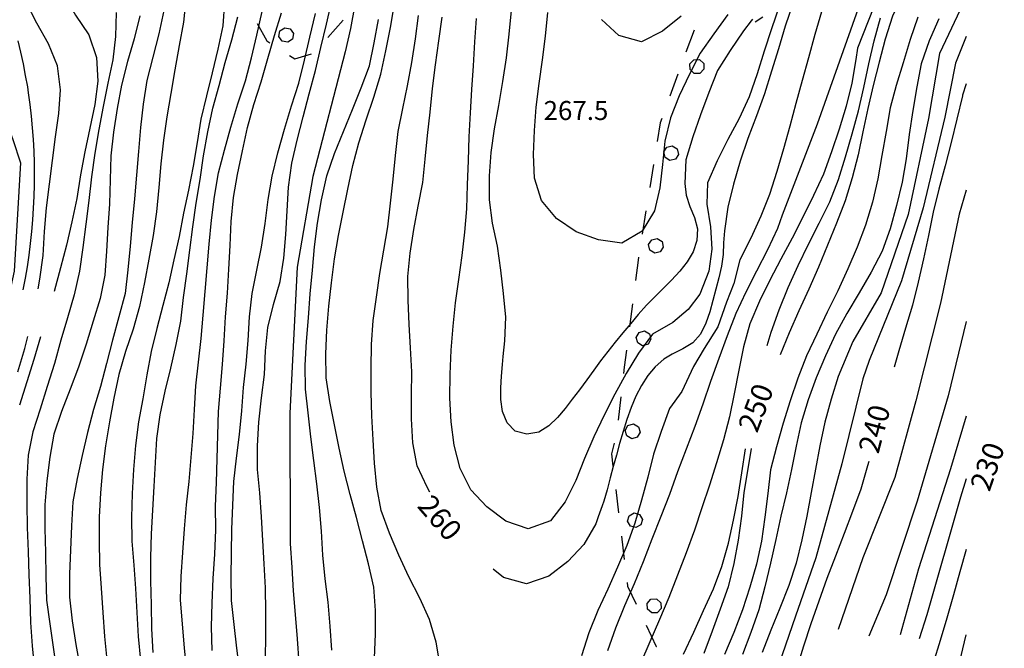
# Model space of a CAD drawing. Units: metres. Extents: x 484311 to 486299, y 4500093 to 4501593.
# Drawn here: x 486130 to 486298, y 4500510 to 4500617 of the extents above; entities that cross this region are included whole.
import ezdxf

# ---------------------------------------------------------------- set-up
doc = ezdxf.new("R2010")
doc.units = ezdxf.units.M
doc.header["$MEASUREMENT"] = 0
for name, color, linetype in [('curva direttrice a 10 mt', 254, 'Continuous'), ('curva intermedia a 2 mt', 254, 'Continuous'), ('limite di bosco', 254, 'Continuous'), ('limite di bosco v', 254, 'Continuous'), ('punto quotato a terra', 254, 'Continuous'), ('roccia - strapiombo', 254, 'Continuous'), ('TOPO02', 250, 'Continuous')]:
    doc.layers.add(name, color=color, linetype=linetype)
doc.styles.add('txt', font='txt')

msp = doc.modelspace()

# ---------------------------------------------------------------- linework, layer by layer
at = {"layer": 'curva direttrice a 10 mt', "color": 254, "linetype": 'Continuous'}
for points in [[(486126.39, 4500654.52), (486129.81, 4500652.42), (486132.2, 4500649.2), (486132.86, 4500645.24), (486133, 4500641.21), (486133.14, 4500637.16), (486133.43, 4500633.1), (486134.29, 4500629.14), (486135.77, 4500625.35), (486137.53, 4500621.69), (486139.5, 4500618.19), (486141.79, 4500614.82), (486143.08, 4500610.98), (486143.28, 4500606.93), (486142.81, 4500602.96), (486141.96, 4500598.92), (486141.11, 4500594.89), (486140.34, 4500590.96), (486139.7, 4500586.94), (486138.85, 4500582.97), (486137.93, 4500578.98), (486136.95, 4500575.1), (486135.87, 4500571.1)], [(486291.38, 4500642.79), (486289.75, 4500639.73), (486287.82, 4500636.12), (486285.82, 4500632.51), (486284, 4500628.92), (486282.24, 4500625.31), (486280.81, 4500622.37), (486280.48, 4500621.69), (486278.78, 4500617.99), (486277.53, 4500614.12), (486276.52, 4500610.15), (486275.52, 4500606.22), (486274.59, 4500602.25), (486273.77, 4500598.29), (486272.92, 4500594.37), (486271.93, 4500590.48), (486270.74, 4500586.55), (486269.25, 4500582.73), (486267.74, 4500578.97), (486266.18, 4500575.23), (486264.53, 4500571.47), (486262.81, 4500567.76), (486261.21, 4500564.06), (486259.64, 4500560.3)], [(486164.88, 4500620.44), (486164.61, 4500616.36), (486163.78, 4500612.36), (486162.77, 4500608.36), (486161.81, 4500604.46), (486160.86, 4500600.48), (486160.22, 4500596.48), (486159.53, 4500592.43), (486158.77, 4500588.36), (486157.93, 4500584.43), (486157.16, 4500580.46), (486156.27, 4500576.47), (486155.38, 4500572.57), (486154.4, 4500568.68), (486153.38, 4500564.79), (486152.42, 4500560.86), (486151.67, 4500556.86), (486150.95, 4500552.8), (486150.25, 4500548.86), (486149.72, 4500544.82), (486149.4, 4500540.75), (486149.18, 4500536.65), (486149.03, 4500532.58), (486149.12, 4500528.54), (486149.46, 4500524.46), (486149.74, 4500520.46), (486149.94, 4500516.35), (486150.2, 4500512.29), (486150.57, 4500508.19)], [(486171.87, 4500508.46), (486171.92, 4500512.46), (486171.95, 4500516.51), (486171.9, 4500520.55), (486171.68, 4500524.64), (486171.46, 4500528.65), (486171.23, 4500532.66), (486170.93, 4500536.78), (486170.54, 4500540.76), (486170.53, 4500544.78), (486170.77, 4500548.83), (486171.2, 4500552.96), (486171.7, 4500556.94), (486171.87, 4500560.94), (486172.31, 4500564.93), (486173.25, 4500568.89), (486174.41, 4500572.8), (486175.04, 4500576.76), (486175.34, 4500580.82), (486175.58, 4500584.82), (486175.83, 4500588.87), (486176.36, 4500592.94), (486177.29, 4500596.87), (486178.32, 4500600.87), (486179.35, 4500604.75), (486180.39, 4500608.76), (486181.32, 4500612.66), (486182.28, 4500616.64), (486183.2, 4500620.6)], [(486261.78, 4500620.11), (486260.5, 4500616.32), (486259.36, 4500612.46), (486258.18, 4500608.61), (486256.96, 4500604.8), (486255.6, 4500601.03), (486254.16, 4500597.17), (486252.82, 4500593.27), (486251.71, 4500589.4), (486250.75, 4500585.44), (486250.14, 4500581.43), (486249.99, 4500579.4), (486249.91, 4500577.4), (486249.62, 4500575.39), (486249.18, 4500573.43), (486248.68, 4500571.47), (486248.17, 4500569.54), (486247.64, 4500567.59), (486247, 4500565.68), (486246.05, 4500563.81), (486244.75, 4500562.31), (486243.04, 4500561.28), (486241.22, 4500560.41), (486239.83, 4500559.53), (486238.36, 4500558.24), (486237.1, 4500556.74), (486236, 4500555.06), (486235.06, 4500553.23), (486234.23, 4500551.29), (486233.51, 4500549.28), (486232.87, 4500547.23), (486232.28, 4500545.19), (486231.72, 4500543.19), (486231.17, 4500541.25), (486230.65, 4500539.33), (486230.13, 4500537.3), (486229.58, 4500535.37), (486229.31, 4500534.56), (486228.64, 4500532.67), (486228.24, 4500531.5), (486226.18, 4500527.98), (486223.44, 4500525.03), (486220.22, 4500522.57), (486216.38, 4500521.25), (486212.49, 4500522.35), (486210.71, 4500523.75)], [(486199.9, 4500536.87), (486199.44, 4500537.7), (486197.77, 4500541.35), (486197, 4500545.3), (486196.77, 4500549.37), (486196.79, 4500553.4), (486196.86, 4500557.41), (486196.64, 4500561.47), (486196.4, 4500565.48), (486196.21, 4500569.6), (486196.14, 4500573.62), (486196.54, 4500577.61), (486197.21, 4500581.65), (486197.95, 4500585.62), (486198.7, 4500589.64), (486199.13, 4500593.62), (486199.54, 4500597.65), (486199.96, 4500601.66), (486200.36, 4500605.7), (486200.86, 4500609.73), (486201.43, 4500613.83), (486202.03, 4500617.82)], [(486291.39, 4500606.5), (486290.75, 4500604.55), (486290.71, 4500604.41), (486289.79, 4500600.45), (486288.82, 4500596.49), (486287.77, 4500592.52), (486286.73, 4500588.54), (486285.75, 4500584.62), (486284.96, 4500580.63), (486284.11, 4500576.65), (486283.18, 4500572.69), (486282.2, 4500568.73), (486281.03, 4500564.83), (486279.89, 4500560.95), (486279.1, 4500558.17)], [(486133.53, 4500563.36), (486132.36, 4500559.49), (486131.19, 4500555.66), (486129.95, 4500551.68)], [(486254.73, 4500544.3), (486254.11, 4500540.86), (486253.48, 4500536.8), (486253.04, 4500532.76), (486252.46, 4500528.71), (486251.75, 4500524.7), (486250.78, 4500520.74), (486249.42, 4500516.94), (486248.04, 4500513.16), (486246.66, 4500509.4)], [(486274.75, 4500542.13), (486274.54, 4500541.37), (486273.38, 4500537.4), (486271.97, 4500533.58), (486270.57, 4500529.81), (486269.09, 4500525.97), (486267.61, 4500522.15), (486266.23, 4500518.31), (486264.88, 4500514.42), (486263.61, 4500510.61), (486262.41, 4500506.75)], [(486291.39, 4500527.13), (486290.29, 4500523.27), (486289.2, 4500519.37), (486288.06, 4500515.42), (486286.93, 4500511.58), (486285.73, 4500507.72), (486284.47, 4500503.83), (486283.24, 4500500.01), (486282.03, 4500496.16), (486280.75, 4500492.3), (486279.44, 4500488.51), (486278, 4500484.66), (486276.78, 4500480.81), (486275.56, 4500476.97), (486274.27, 4500473.16), (486272.88, 4500467.7)]]:
    msp.add_lwpolyline(points, dxfattribs=at)
at = {"layer": 'curva intermedia a 2 mt', "color": 254, "linetype": 'Continuous'}
for points in [[(486291.38, 4500662.93), (486280.51, 4500640.69), (486265.96, 4500599.62), (486259.99, 4500584.07), (486259.21, 4500581.84), (486257.5, 4500578.2), (486255.64, 4500574.56), (486253.81, 4500570.97), (486252.07, 4500567.32), (486250.6, 4500563.51), (486249.18, 4500559.64), (486247.79, 4500555.74), (486246.48, 4500551.88), (486245.08, 4500548.05), (486243.61, 4500544.22), (486242.14, 4500540.35), (486240.79, 4500536.47), (486239.29, 4500532.73), (486237.75, 4500528.88), (486236.27, 4500525.02), (486234.77, 4500521.26), (486233.13, 4500517.51), (486231.57, 4500513.7), (486230.18, 4500509.81)], [(486081.84, 4500648.83), (486085.93, 4500648.97), (486089.96, 4500649.1), (486093.98, 4500649.09), (486098.02, 4500648.74), (486102.07, 4500648.09), (486106, 4500647.19), (486109.6, 4500645.26), (486112.39, 4500642.39), (486114.65, 4500639.06), (486116.18, 4500635.31), (486117.25, 4500631.4), (486118.15, 4500627.5), (486119.28, 4500623.66), (486120.79, 4500619.93), (486122.36, 4500616.21), (486123.53, 4500612.35), (486124.79, 4500608.45), (486126.11, 4500604.62), (486127.47, 4500600.81), (486128.79, 4500596.98), (486130.12, 4500593.02), (486129.05, 4500574.52), (486128.44, 4500571.95)], [(486280.94, 4500633.21), (486272.82, 4500612.54), (486272.56, 4500610.63), (486271.89, 4500606.58), (486270.88, 4500602.69), (486269.7, 4500598.73), (486268.42, 4500594.87), (486267.04, 4500591.09), (486265.36, 4500587.44), (486263.57, 4500583.86), (486261.71, 4500580.16), (486259.78, 4500576.58), (486257.89, 4500573.02), (486256.11, 4500569.42), (486254.5, 4500565.59), (486253.38, 4500561.63), (486252.61, 4500557.69), (486251.82, 4500553.63), (486251, 4500549.71), (486249.99, 4500545.79), (486248.81, 4500541.9), (486247.57, 4500538.06), (486246.31, 4500534.23), (486245.04, 4500530.4), (486243.61, 4500526.53), (486242.16, 4500522.7), (486240.68, 4500518.9), (486239.09, 4500515.15), (486237.44, 4500511.37), (486235.85, 4500507.69)], [(486133.11, 4500571.55), (486133.39, 4500573.21), (486133.96, 4500577.19), (486134.23, 4500581.3), (486134.52, 4500585.33), (486135.04, 4500589.39), (486135.57, 4500593.41), (486136.11, 4500597.46), (486136.67, 4500601.44), (486136.92, 4500605.46), (486136.42, 4500609.53), (486134.91, 4500613.28), (486132.89, 4500616.81), (486131.02, 4500620.43), (486129.36, 4500624.16)], [(486158.32, 4500620.97), (486157.92, 4500617), (486157.16, 4500613), (486156.43, 4500608.89), (486155.73, 4500604.85), (486155.09, 4500600.85), (486154.5, 4500596.86), (486154.04, 4500592.86), (486153.7, 4500588.78), (486153.28, 4500584.66), (486152.72, 4500580.61), (486152, 4500576.58), (486151.28, 4500572.6), (486150.41, 4500568.53), (486149.34, 4500564.65), (486148.01, 4500560.86), (486146.9, 4500556.94), (486146.01, 4500552.91), (486145.29, 4500548.86), (486144.62, 4500544.79), (486144.08, 4500540.75), (486143.75, 4500536.75), (486143.54, 4500532.62), (486143.53, 4500528.57), (486143.56, 4500524.57), (486143.85, 4500520.5), (486144.15, 4500516.36), (486144.46, 4500512.29), (486144.82, 4500508.29)], [(486187.14, 4500619.97), (486186.38, 4500615.9), (486185.46, 4500611.94), (486179.94, 4500590.71), (486177.27, 4500575.23), (486176.03, 4500550.32), (486176.12, 4500528.12), (486176.37, 4500524.03), (486176.58, 4500520.03), (486176.97, 4500516.01), (486177.29, 4500511.9), (486177.56, 4500507.79)], [(486190.48, 4500508.62), (486190.63, 4500512.65), (486190.62, 4500516.69), (486190.34, 4500520.7), (486189.48, 4500524.65), (486188.43, 4500528.6), (486187.43, 4500532.58), (486186.34, 4500536.48), (486185.32, 4500540.43), (486184.47, 4500544.37), (486183.63, 4500548.37), (486182.88, 4500552.33), (486182.23, 4500556.37), (486182.16, 4500560.44), (486182.36, 4500564.5), (486182.7, 4500568.58), (486183.14, 4500572.57), (486183.64, 4500576.64), (486184.34, 4500580.64), (486185.13, 4500584.61), (486185.92, 4500588.55), (486186.77, 4500592.55), (486187.79, 4500596.44), (486189.07, 4500600.37), (486190.34, 4500604.19), (486191.53, 4500608.12), (486192.39, 4500612.08), (486193.21, 4500616.07), (486193.91, 4500620.12)], [(486291.39, 4500621.32), (486286.8, 4500611.64), (486284.96, 4500600.58), (486281.5, 4500584.2), (486276.89, 4500570.83), (486272.04, 4500562.53), (486269.54, 4500556.58), (486268.35, 4500552.74), (486267.29, 4500548.81), (486266.39, 4500544.8), (486265.66, 4500540.8), (486264.93, 4500536.83), (486264.17, 4500532.81), (486263.34, 4500528.77), (486262.35, 4500524.77), (486261.11, 4500520.97), (486259.61, 4500517.12), (486258.03, 4500513.33), (486256.58, 4500509.54)], [(486146.4, 4500618.62), (486146.32, 4500614.57), (486145.88, 4500610.57), (486145, 4500606.61), (486144.21, 4500602.64), (486143.45, 4500598.67), (486142.77, 4500594.68), (486142.23, 4500590.62), (486141.75, 4500586.58), (486141.24, 4500582.54), (486140.75, 4500578.57), (486140.16, 4500574.53), (486139.25, 4500570.53), (486138.14, 4500566.62), (486137.01, 4500562.78), (486135.9, 4500558.82), (486134.67, 4500554.9), (486133.45, 4500551.05), (486132.23, 4500547.14), (486131.44, 4500543.21), (486131.17, 4500539.1), (486131.17, 4500534.96), (486131.25, 4500530.87), (486131.43, 4500526.78), (486131.53, 4500522.78), (486131.69, 4500518.78), (486131.83, 4500514.68), (486132.09, 4500510.66), (486132.49, 4500506.65)], [(486154.58, 4500619), (486153.71, 4500615), (486152.67, 4500611.03), (486151.68, 4500607.04), (486151.03, 4500603), (486150.56, 4500599.03), (486150.21, 4500594.96), (486149.91, 4500590.91), (486149.53, 4500586.9), (486149.17, 4500582.87), (486148.83, 4500578.82), (486148.43, 4500574.76), (486147.97, 4500570.72), (486146.88, 4500566.75), (486145.79, 4500562.78), (486144.78, 4500558.83), (486143.76, 4500554.91), (486142.59, 4500550.99), (486141.56, 4500547.04), (486140.61, 4500543.14), (486139.76, 4500539.19), (486139.06, 4500535.25), (486138.81, 4500531.15), (486138.62, 4500527.01), (486138.49, 4500522.98), (486138.45, 4500518.96), (486138.94, 4500514.93), (486139.56, 4500510.93), (486140.27, 4500506.86)], [(486158.46, 4500506.32), (486158.08, 4500510.32), (486157.72, 4500514.4), (486157.38, 4500518.5), (486157.49, 4500522.5), (486157.79, 4500526.61), (486158.07, 4500530.64), (486158.42, 4500534.72), (486158.86, 4500538.72), (486159.22, 4500542.76), (486159.56, 4500546.85), (486159.81, 4500550.98), (486160, 4500555), (486160.45, 4500559.01), (486160.9, 4500563.08), (486161.28, 4500567.07), (486161.61, 4500571.08), (486161.95, 4500575.11), (486162.28, 4500579.14), (486162.7, 4500583.22), (486163.18, 4500587.3), (486163.86, 4500591.29), (486164.88, 4500595.18), (486165.99, 4500599.1), (486167.18, 4500603.07), (486168.48, 4500606.97), (486169.52, 4500610.9), (486170.42, 4500614.79), (486171.32, 4500618.8)], [(486162.77, 4500509.89), (486162.71, 4500513.94), (486162.78, 4500517.94), (486162.99, 4500522.18), (486163.24, 4500526.29), (486163.43, 4500530.43), (486163.39, 4500534.48), (486163.53, 4500538.54), (486163.66, 4500542.55), (486163.79, 4500546.62), (486163.88, 4500550.64), (486164.22, 4500554.62), (486164.54, 4500558.64), (486164.83, 4500562.69), (486165.08, 4500566.76), (486165.39, 4500570.79), (486165.64, 4500574.86), (486165.86, 4500578.91), (486166.04, 4500583.04), (486166.42, 4500587.08), (486167.13, 4500591.03), (486167.95, 4500595.04), (486168.82, 4500599.04), (486169.89, 4500602.94), (486171.14, 4500606.82), (486172.27, 4500610.78), (486173.43, 4500614.71), (486174.61, 4500618.57)], [(486167.51, 4500506.26), (486167.01, 4500510.29), (486166.53, 4500514.3), (486166.11, 4500518.4), (486166.04, 4500522.43), (486166.07, 4500526.46), (486166.17, 4500530.51), (486166.31, 4500534.65), (486166.51, 4500538.69), (486166.97, 4500542.69), (486167.47, 4500546.72), (486167.86, 4500550.72), (486168.16, 4500554.71), (486168.61, 4500558.72), (486168.92, 4500562.72), (486169.17, 4500566.78), (486169.6, 4500570.76), (486170.42, 4500574.69), (486171.2, 4500578.61), (486171.81, 4500582.69), (486172.36, 4500586.75), (486173.03, 4500590.76), (486174.02, 4500594.72), (486175.14, 4500598.73), (486176.35, 4500602.72), (486177.58, 4500606.62), (486178.52, 4500610.53), (486179.43, 4500614.46), (486180.39, 4500618.47)], [(486201.67, 4500507.29), (486200.97, 4500511.28), (486199.86, 4500515.18), (486198.18, 4500518.82), (486196.32, 4500522.43), (486194.61, 4500526.15), (486193.04, 4500529.91), (486191.62, 4500533.77), (486190.9, 4500537.71), (486190.49, 4500541.8), (486190.24, 4500545.82), (486190, 4500549.89), (486189.93, 4500553.91), (486189.89, 4500558.01), (486189.95, 4500562.04), (486190.24, 4500566.14), (486190.82, 4500570.14), (486191.41, 4500574.15), (486192.09, 4500578.15), (486192.75, 4500582.12), (486193.18, 4500586.11), (486193.66, 4500590.22), (486194.06, 4500594.25), (486194.49, 4500598.33), (486195.28, 4500602.25), (486196.13, 4500606.16), (486196.86, 4500610.11), (486197.46, 4500614.15), (486197.96, 4500618.12)], [(486259.49, 4500619.65), (486258.17, 4500615.84), (486256.93, 4500612.02), (486255.7, 4500608.16), (486254.35, 4500604.28), (486252.67, 4500600.57), (486250.74, 4500597.01), (486248.89, 4500593.34), (486247.28, 4500589.61), (486247.14, 4500585.99), (486247.78, 4500582.1), (486248.02, 4500578.28), (486247.5, 4500574.57), (486245.95, 4500570.65), (486243.96, 4500568.03), (486241.33, 4500565.8), (486237.86, 4500563.79), (486235.47, 4500560.58), (486233.41, 4500557.13), (486231.47, 4500553.58), (486229.66, 4500550.01), (486227.86, 4500546.31), (486226.27, 4500542.6), (486224.82, 4500538.87), (486222.96, 4500535.24), (486220.48, 4500531.99), (486216.68, 4500530.64), (486212.86, 4500531.94), (486209.65, 4500534.37), (486206.91, 4500537.29), (486205.06, 4500540.91), (486204.08, 4500544.89), (486203.57, 4500548.87), (486203.31, 4500552.9), (486203.39, 4500556.97), (486203.54, 4500561.1), (486203.9, 4500565.16), (486204.31, 4500569.14), (486204.86, 4500573.12), (486205.43, 4500577.2), (486205.88, 4500581.2), (486206.24, 4500585.2), (486206.35, 4500589.27), (486206.48, 4500593.4), (486206.6, 4500597.43), (486206.82, 4500601.53), (486207.06, 4500605.54), (486207.34, 4500609.54), (486207.61, 4500613.61), (486207.89, 4500617.62)], [(486254.92, 4500617.5), (486254.72, 4500617.22), (486253.41, 4500615.49), (486251.11, 4500612.18), (486248.99, 4500608.74), (486247.49, 4500605.02), (486246.06, 4500601.21), (486244.75, 4500597.42), (486243.57, 4500593.52), (486243.39, 4500589.47), (486243.61, 4500587.48), (486244.25, 4500585.56), (486245.04, 4500583.69), (486245.57, 4500581.78), (486245.46, 4500579.78), (486244.82, 4500577.84), (486243.78, 4500576.12), (486242.53, 4500574.56), (486241.12, 4500573.04), (486239.71, 4500571.62), (486238.25, 4500570.17), (486236.86, 4500568.73), (486235.46, 4500567.17), (486234.16, 4500565.64), (486232.8, 4500564.01), (486231.53, 4500562.46), (486230.26, 4500560.86), (486229.04, 4500559.27), (486227.86, 4500557.65), (486226.68, 4500556.03), (486225.41, 4500554.33), (486224.2, 4500552.74), (486222.97, 4500551.15), (486221.68, 4500549.62), (486220.22, 4500548.17), (486218.49, 4500547.13), (486216.43, 4500546.75), (486214.49, 4500547.25), (486213.1, 4500548.68), (486212.32, 4500550.62), (486212.02, 4500552.65), (486212.02, 4500554.64), (486212.13, 4500556.67), (486212.29, 4500558.66), (486212.41, 4500559.98), (486212.68, 4500562.68), (486212.86, 4500566.72), (486212.47, 4500570.74), (486212.03, 4500574.74), (486211.43, 4500578.81), (486210.6, 4500582.74), (486210.07, 4500586.71), (486210.07, 4500590.77), (486210.39, 4500594.79), (486210.96, 4500598.83), (486211.7, 4500602.8), (486212.38, 4500606.87), (486212.96, 4500610.91), (486213.45, 4500614.97), (486213.84, 4500618.98)], [(486250.73, 4500618.29), (486248.35, 4500615), (486246.03, 4500611.68), (486244.18, 4500608.12), (486242.45, 4500604.43), (486240.95, 4500600.69), (486240, 4500596.72), (486239.61, 4500592.73), (486239.13, 4500588.76), (486238.24, 4500584.83), (486236.14, 4500581.39), (486232.64, 4500579.34), (486228.68, 4500579.91), (486224.89, 4500581.23), (486221.53, 4500583.5), (486218.95, 4500586.57), (486217.75, 4500590.41), (486217.61, 4500594.46), (486217.74, 4500598.53), (486218.07, 4500602.53), (486218.54, 4500606.54), (486219.1, 4500610.58), (486219.63, 4500614.58), (486220.03, 4500618.65)], [(486266.67, 4500618.76), (486265.56, 4500614.86), (486264.46, 4500610.92), (486263.42, 4500607.04), (486262.34, 4500603.13), (486261.32, 4500599.25), (486260.21, 4500595.39), (486259.09, 4500591.55), (486257.82, 4500587.64), (486256.36, 4500583.9), (486254.66, 4500580.17), (486252.79, 4500576.49), (486251.75, 4500572.47), (486250.47, 4500569.29), (486249, 4500565.06), (486246.67, 4500561.36), (486244.86, 4500558.28), (486242.86, 4500554.05), (486240.77, 4500551.11), (486239.35, 4500547.24), (486238.06, 4500543.36), (486237.06, 4500539.44), (486236, 4500535.52), (486234.88, 4500531.57), (486233.48, 4500527.78), (486231.93, 4500524.08), (486230.29, 4500520.34), (486228.58, 4500516.69), (486227.02, 4500512.9), (486225.76, 4500508.99)], [(486150.47, 4500618.08), (486149.5, 4500614.14), (486148.38, 4500610.26), (486147.36, 4500606.28), (486146.61, 4500602.25), (486145.96, 4500598.26), (486145.5, 4500594.21), (486145.42, 4500590.12), (486145.28, 4500586), (486145, 4500582), (486144.75, 4500577.94), (486144.5, 4500573.85), (486143.72, 4500569.89), (486142.5, 4500566.01), (486141.29, 4500562.12), (486139.99, 4500558.19), (486138.58, 4500554.42), (486137.12, 4500550.64), (486135.79, 4500546.78), (486135.09, 4500542.83), (486134.61, 4500538.78), (486134.25, 4500534.73), (486134.29, 4500530.71), (486134.39, 4500526.6), (486134.45, 4500522.49), (486134.57, 4500518.46), (486135.11, 4500514.41), (486135.67, 4500510.43), (486136.23, 4500506.42)], [(486152.73, 4500509.54), (486152.49, 4500513.57), (486152.43, 4500517.66), (486152.36, 4500521.75), (486152.34, 4500525.75), (486152.46, 4500529.79), (486152.67, 4500533.82), (486152.9, 4500537.83), (486153.11, 4500541.96), (486153.37, 4500546.04), (486153.91, 4500550.04), (486154.76, 4500554.07), (486155.73, 4500558.03), (486156.65, 4500562.04), (486157.43, 4500566.04), (486157.93, 4500570.04), (486158.46, 4500574.1), (486158.96, 4500578.15), (486159.5, 4500582.11), (486160.08, 4500586.16), (486160.73, 4500590.15), (486161.33, 4500594.21), (486162.07, 4500598.29), (486162.92, 4500602.32), (486164, 4500606.22), (486165.02, 4500610.1), (486166.13, 4500614), (486167.18, 4500617.9)], [(486183.22, 4500509.97), (486182.93, 4500514.04), (486182.57, 4500518.12), (486182.08, 4500522.12), (486181.69, 4500526.16), (486181.44, 4500530.21), (486181.1, 4500534.29), (486180.65, 4500538.3), (486180.16, 4500542.29), (486179.63, 4500546.33), (486179.14, 4500550.4), (486178.73, 4500554.43), (486178.68, 4500558.53), (486178.9, 4500562.58), (486179.21, 4500566.61), (486179.53, 4500570.71), (486179.88, 4500574.71), (486180.24, 4500578.72), (486180.77, 4500582.72), (486181.45, 4500586.72), (486182.36, 4500590.78), (486183.66, 4500594.58), (486185.17, 4500598.33), (486186.7, 4500602.1), (486188.21, 4500605.8), (486189.64, 4500609.55), (486190.43, 4500613.48), (486191.18, 4500617.47)], [(486242.75, 4500618.02), (486239.57, 4500615.48), (486236, 4500613.64), (486232.14, 4500614.73), (486229.17, 4500617.46)], [(486283.1, 4500617.87), (486281.82, 4500614.02), (486280.6, 4500610.08), (486279.45, 4500606.22), (486278.39, 4500602.36), (486277.7, 4500598.33), (486277, 4500594.26), (486276.29, 4500590.27), (486275.39, 4500586.3), (486274.21, 4500582.41), (486272.78, 4500578.61), (486271.18, 4500574.92), (486269.46, 4500571.2), (486267.66, 4500567.54), (486265.88, 4500563.83), (486264.14, 4500560.11), (486262.64, 4500556.31), (486261.36, 4500552.47), (486260.18, 4500548.61), (486259.04, 4500544.61), (486257.99, 4500540.69), (486257.53, 4500536.66), (486257.06, 4500532.59), (486256.46, 4500528.5), (486255.64, 4500524.58), (486254.47, 4500520.68), (486253.2, 4500516.84), (486251.75, 4500512.98), (486250.17, 4500509.23)], [(486286.68, 4500617.58), (486285.3, 4500614.33), (486285.07, 4500613.8), (486283.7, 4500609.9), (486282.93, 4500605.95), (486282.29, 4500601.91), (486281.67, 4500597.84), (486281.11, 4500593.72), (486280.43, 4500589.73), (486279.5, 4500585.74), (486278.38, 4500581.77), (486277.03, 4500577.94), (486275.14, 4500574.37), (486273.14, 4500570.87), (486271.04, 4500567.33), (486269.07, 4500563.83), (486267.38, 4500560.13), (486265.81, 4500556.37), (486264.4, 4500552.61), (486263.23, 4500548.67), (486262.4, 4500544.72), (486261.57, 4500540.74), (486260.71, 4500536.74), (486259.79, 4500532.79), (486258.91, 4500528.79), (486258.02, 4500524.75), (486257.06, 4500520.73), (486256, 4500516.81), (486254.63, 4500512.97), (486253.2, 4500509.2)], [(486257.41, 4500561.88), (486258.13, 4500564.13), (486259.5, 4500567.98), (486260.99, 4500571.79), (486262.71, 4500575.54), (486264.5, 4500579.15), (486266.31, 4500582.72), (486268.11, 4500586.37), (486269.57, 4500590.17), (486270.81, 4500594.06), (486271.92, 4500597.97), (486272.98, 4500601.87), (486273.91, 4500605.87), (486274.79, 4500609.86), (486275.7, 4500613.79), (486276.78, 4500617.74)], [(486129.64, 4500613.81), (486130.11, 4500611.85), (486130.55, 4500609.89), (486130.93, 4500607.92), (486131.28, 4500605.94), (486131.43, 4500604.96), (486131.71, 4500602.98), (486131.93, 4500600.99), (486132.11, 4500598.99), (486132.25, 4500597), (486132.36, 4500595), (486132.42, 4500593), (486132.44, 4500591.3), (486132.43, 4500589.29), (486132.38, 4500587.29), (486132.29, 4500585.28), (486132.15, 4500583.28), (486131.98, 4500581.28), (486131.78, 4500579.28), (486131.53, 4500577.3), (486131.24, 4500575.31), (486130.91, 4500573.34), (486130.54, 4500571.37)], [(486291.39, 4500614.52), (486289.57, 4500610.03), (486287.72, 4500600.8), (486284.03, 4500585.36), (486280.34, 4500572.9), (486274.81, 4500559.3), (486273.73, 4500556.22), (486270.15, 4500541.69), (486265.72, 4500525.67), (486262.29, 4500515.76), (486258.85, 4500505.87), (486255.83, 4500495.97), (486250.67, 4500469.08), (486246.37, 4500438.97), (486243.15, 4500420.04), (486237.77, 4500407.14), (486229.59, 4500395.73), (486227.09, 4500393.01)], [(486291.39, 4500588.35), (486290.17, 4500584.26), (486287, 4500569.08), (486282.78, 4500552.44), (486279.21, 4500539.37), (486273.73, 4500525.67), (486269.51, 4500513.45)], [(486291.39, 4500565.96), (486288.27, 4500553.28), (486283, 4500535.37), (486277.73, 4500519.35), (486274.76, 4500512.34)], [(486129.64, 4500557.41), (486130.83, 4500561.35), (486131.38, 4500563.41)], [(486291.39, 4500549.83), (486288.69, 4500540.84), (486283.21, 4500523.78), (486280.13, 4500512.54)], [(486243.18, 4500509.26), (486244.91, 4500513.03), (486246.6, 4500516.73), (486248.28, 4500520.42), (486249.68, 4500524.2), (486250.81, 4500528.19), (486251.7, 4500532.11), (486252.46, 4500536.15), (486253.13, 4500540.18), (486253.75, 4500544.28)], [(486291.39, 4500539.14), (486290.37, 4500536), (486284.68, 4500515.98), (486283.36, 4500511.89)], [(486276.07, 4500449.41), (486277.21, 4500455.33), (486277.54, 4500461.37), (486277.51, 4500467.37), (486279, 4500474.47), (486283.42, 4500487.74), (486288.9, 4500502.28), (486291.39, 4500512.53)]]:
    msp.add_lwpolyline(points, dxfattribs=at)
at = {"layer": 'limite di bosco'}
for p, q in [((486170.49, 4500616.76), (486172.11, 4500613.82)), ((486182.5, 4500614.37), (486185.16, 4500617.35)), ((486245.01, 4500615.6), (486243.57, 4500611.87)), ((486172.11, 4500613.82), (486172.64, 4500613.47)), ((486176.89, 4500610.73), (486179.71, 4500611.58)), ((486176, 4500611.3), (486176.89, 4500610.73)), ((486242.18, 4500608.11), (486240.83, 4500604.35)), ((486239.21, 4500599.82), (486238.7, 4500596.67)), ((486239.48, 4500600.59), (486239.21, 4500599.82)), ((486238.05, 4500592.73), (486237.41, 4500588.78)), ((486236.77, 4500584.83), (486236.13, 4500580.88)), ((486235.41, 4500576.45), (486234.96, 4500572.96)), ((486235.49, 4500576.93), (486235.41, 4500576.45)), ((486234.46, 4500569), (486233.94, 4500565.03)), ((486233.43, 4500561.06), (486233.07, 4500558.2)), ((486233.07, 4500558.2), (486232.94, 4500557.1)), ((486232.5, 4500553.12), (486232.04, 4500549.14)), ((486231.35, 4500545.22), (486230.86, 4500543.42)), ((486230.86, 4500543.42), (486231.11, 4500541.3)), ((486231.6, 4500537.33), (486232.08, 4500533.36)), ((486232.57, 4500529.39), (486233.05, 4500525.42)), ((486233.54, 4500521.45), (486233.61, 4500520.87)), ((486233.61, 4500520.87), (486235.08, 4500517.78)), ((486236.81, 4500514.18), (486238.53, 4500510.58)), ((486238.53, 4500510.58), (486238.54, 4500510.57))]:
    msp.add_line(p, q, dxfattribs=at)
at = {"layer": 'limite di bosco v'}
for p, q in [((486174.19, 4500614.54), (486174.36, 4500615.5)), ((486174.36, 4500615.5), (486175.17, 4500616.05)), ((486175.17, 4500616.05), (486176.12, 4500615.87)), ((486176.12, 4500615.87), (486176.67, 4500615.07)), ((486176.67, 4500615.07), (486176.49, 4500614.11)), ((486174.74, 4500613.74), (486174.19, 4500614.54)), ((486175.69, 4500613.57), (486174.74, 4500613.74)), ((486176.49, 4500614.11), (486175.69, 4500613.57)), ((486244.25, 4500609.87), (486244.93, 4500610.57)), ((486244.28, 4500608.9), (486244.25, 4500609.87)), ((486244.93, 4500610.57), (486245.89, 4500610.6)), ((486245.89, 4500610.6), (486246.61, 4500609.92)), ((486246.61, 4500609.92), (486246.62, 4500608.96)), ((486244.98, 4500608.24), (486244.28, 4500608.9)), ((486245.95, 4500608.25), (486244.98, 4500608.24)), ((486246.62, 4500608.96), (486245.95, 4500608.25)), ((486239.79, 4500594.86), (486240.31, 4500595.69)), ((486240.02, 4500593.92), (486239.79, 4500594.86)), ((486240.31, 4500595.69), (486241.25, 4500595.92)), ((486241.25, 4500595.92), (486242.08, 4500595.4)), ((486242.07, 4500595.4), (486242.29, 4500594.46)), ((486240.84, 4500593.41), (486240.02, 4500593.92)), ((486241.78, 4500593.63), (486240.84, 4500593.41)), ((486242.29, 4500594.46), (486241.78, 4500593.63)), ((486237.22, 4500579.07), (486237.74, 4500579.89)), ((486237.74, 4500579.89), (486238.68, 4500580.12)), ((486238.68, 4500580.12), (486239.51, 4500579.6)), ((486239.5, 4500579.6), (486239.72, 4500578.66)), ((486237.45, 4500578.12), (486237.22, 4500579.07)), ((486238.27, 4500577.61), (486237.45, 4500578.12)), ((486239.21, 4500577.83), (486238.27, 4500577.61)), ((486239.72, 4500578.66), (486239.21, 4500577.83)), ((486235.1, 4500563.25), (486235.58, 4500564.1)), ((486235.36, 4500562.32), (486235.1, 4500563.25)), ((486235.58, 4500564.1), (486236.51, 4500564.35)), ((486236.51, 4500564.35), (486237.36, 4500563.87)), ((486237.61, 4500562.93), (486237.12, 4500562.09)), ((486237.36, 4500563.87), (486237.61, 4500562.93)), ((486236.19, 4500561.84), (486235.36, 4500562.32)), ((486237.12, 4500562.09), (486236.19, 4500561.84)), ((486233.22, 4500547.39), (486233.69, 4500548.24)), ((486233.69, 4500548.24), (486234.62, 4500548.51)), ((486234.62, 4500548.51), (486235.48, 4500548.03)), ((486235.48, 4500548.03), (486235.75, 4500547.1)), ((486233.5, 4500546.46), (486233.22, 4500547.39)), ((486234.34, 4500545.99), (486233.5, 4500546.46)), ((486235.27, 4500546.25), (486234.34, 4500545.99)), ((486235.75, 4500547.1), (486235.27, 4500546.25)), ((486233.63, 4500531.93), (486233.9, 4500532.87)), ((486233.9, 4500532.87), (486234.74, 4500533.35)), ((486234.74, 4500533.35), (486235.68, 4500533.09)), ((486235.68, 4500533.08), (486236.15, 4500532.24)), ((486234.11, 4500531.09), (486233.63, 4500531.93)), ((486235.04, 4500530.83), (486234.11, 4500531.09)), ((486235.88, 4500531.3), (486235.04, 4500530.83)), ((486236.15, 4500532.24), (486235.88, 4500531.3)), ((486236.97, 4500517.89), (486237.62, 4500518.62)), ((486237.02, 4500516.92), (486236.97, 4500517.89)), ((486237.62, 4500518.62), (486238.59, 4500518.67)), ((486238.58, 4500518.67), (486239.3, 4500518.02)), ((486239.3, 4500518.02), (486239.35, 4500517.05)), ((486237.74, 4500516.28), (486237.02, 4500516.92)), ((486238.7, 4500516.33), (486237.74, 4500516.28)), ((486239.35, 4500517.05), (486238.7, 4500516.33))]:
    msp.add_line(p, q, dxfattribs=at)
at = {"layer": 'roccia - strapiombo', "color": 254, "linetype": 'Continuous'}
msp.add_line((486255.38, 4500617.05), (486256.71, 4500617.88), dxfattribs=at)

# ---------------------------------------------------------------- texts
at = {"layer": 'punto quotato a terra', "color": 254, "style": 'txt'}
msp.add_text('267.5              ', height=3.24, rotation=0.0115, dxfattribs=at).set_placement((486219.31, 4500600.31))
msp.add_text('267.5              ', height=3.24, rotation=0.0115, dxfattribs=at).set_placement((486219.31, 4500600.31))
at = {"layer": 'TOPO02', "color": 254, "style": 'txt'}
for s, rotation, p in [('250', 69.0859, (486255.71, 4500546.82)), ('240', 75.1896, (486276.4, 4500543.26)), ('230', 70.8151, (486295.34, 4500536.81)), ('260', -49.2309, (486197.61, 4500534.43))]:
    msp.add_text(s, height=3.6, rotation=rotation, dxfattribs=at).set_placement(p)

doc.saveas('drawing.dxf')
